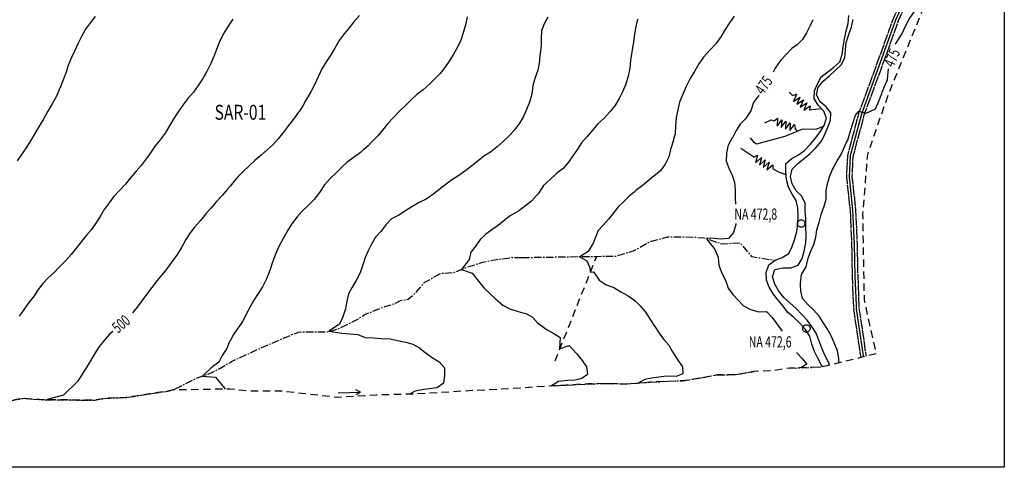
# Model space of a CAD drawing. Extents: x 410204 to 415604, y 7407249 to 7412049.
# Drawn here: x 413059 to 413718, y 7408683 to 7408982 of the extents above; entities that cross this region are included whole.
import ezdxf

# ---------------------------------------------------------------- set-up
doc = ezdxf.new("R2010")
doc.units = 0
for name, pattern in [('TRACO_02', [8, 5, -3]), ('TRACO_13', [8, 5, -1, 1, -1]), ('TRACO_22', [7.5, 7, -0.5]), ('TRACO_38', [8, 5, -3])]:
    doc.linetypes.add(name, pattern=pattern)
doc.layers.get('0').update_dxf_attribs({"color": 5, "linetype": 'CONTINUOUS'})
for name, color, linetype in [('CURVA_INTERM', 255, 'CONTINUOUS'), ('CURVA_MESTRA', 1, 'CONTINUOUS'), ('DIV_BAIRROS_TOP', 7, 'CONTINUOUS'), ('EIXO_VIAS_ROD', 255, 'CONTINUOUS'), ('PTO_INTE_E_NA', 255, 'CONTINUOUS'), ('RECURSOS_HIDRICOS', 5, 'CONTINUOUS'), ('RIO_INTER', 5, 'CONTINUOUS'), ('TOP_CURVA_MESTRA', 1, 'CONTINUOUS'), ('VALAS_E_DRENOS', 5, 'CONTINUOUS'), ('VIA_N_PAV_S_MFIO', 1, 'CONTINUOUS')]:
    doc.layers.add(name, color=color, linetype=linetype)
doc.styles.add('LDUP', font='LDUP.SHX')

# ---------------------------------------------------------------- blocks, each defined once
blk = doc.blocks.new('COD003', base_point=(412095.03, 7408683.68))
at = {"layer": 'PTO_INTE_E_NA'}
blk.add_lwpolyline([(412095.014974, 7408681.229885), (412094.448512, 7408681.295361), (412093.944364, 7408681.461575), (412093.613405, 7408681.664171), (412093.404419, 7408681.839163), (412093.074243, 7408682.201794), (412092.833221, 7408682.581104), (412092.636859, 7408682.994631), (412092.577381, 7408683.298901), (412092.572969, 7408683.916939), (412092.612966, 7408684.334698), (412092.775574, 7408684.791093), (412092.9821, 7408685.140195), (412093.183255, 7408685.404319), (412093.549606, 7408685.712722), (412093.995759, 7408685.975776), (412094.433836, 7408686.147175), (412094.681084, 7408686.171454), (412095.035318, 7408686.180284), (412095.587142, 7408686.14548), (412096.125598, 7408685.976386), (412096.5068, 7408685.759795), (412096.93322, 7408685.387944), (412097.221165, 7408684.916682), (412097.469711, 7408684.332277), (412097.551528, 7408683.909252), (412097.544189, 7408683.642239), (412097.539327, 7408683.350277), (412097.352164, 7408682.736474), (412097.070344, 7408682.27002), (412096.70972, 7408681.87041), (412096.293312, 7408681.548309), (412095.679046, 7408681.299002), (412095.271215, 7408681.232123)], close=True, dxfattribs=at)
blk = doc.blocks.new('COD035', base_point=(412125.82, 7408690.56))
at = {"layer": 'RECURSOS_HIDRICOS'}
blk.add_line((412125.82, 7408690.574327), (412140.82, 7408690.574327), dxfattribs=at)
blk.add_lwpolyline([(412137.82, 7408689.074327), (412140.82, 7408690.574327), (412137.82, 7408692.074327)], dxfattribs=at)
blk = doc.blocks.new('COD043', base_point=(413564.17, 7408914.41))
at = {"layer": 'VALAS_E_DRENOS'}
blk.add_lwpolyline([(413564.217368, 7408914.420526), (413565.717368, 7408916.920526), (413567.217368, 7408911.920526), (413568.717368, 7408916.920526), (413570.217368, 7408911.920526), (413571.717368, 7408916.920526), (413573.217368, 7408911.920526), (413574.717368, 7408916.920526), (413576.217368, 7408911.920526), (413577.717368, 7408916.920526), (413579.217368, 7408914.420526)], dxfattribs=at)

msp = doc.modelspace()

# ---------------------------------------------------------------- linework, layer by layer
at = {"linetype": 'CONTINUOUS', "flags": 128}
msp.add_lwpolyline([(412094.4, 7408682.75), (412094.4, 7410633.98), (413718.29, 7410633.98), (413718.29, 7408682.75)], close=True, dxfattribs=at)
at = {"layer": 'CURVA_INTERM', "linetype": 'CONTINUOUS'}
for points in [[(413109.69, 7408984.2), (413106.53, 7408980.28), (413103.36, 7408975.79), (413100.49, 7408971), (413098.28, 7408966.5), (413096.08, 7408961.56), (413093.87, 7408956.92), (413091.71, 7408951.55), (413090.17, 7408946.46), (413089.06, 7408943.65), (413088.11, 7408941.23), (413086, 7408936.18), (413085.85, 7408935.81), (413083.74, 7408930.97), (413081.15, 7408926.33), (413077.98, 7408920.87), (413075.34, 7408915.99), (413072.27, 7408910.87), (413069.29, 7408906.13), (413066.41, 7408901.06), (413063.44, 7408896.37), (413060.47, 7408892.02), (413057.59, 7408887.71)], [(413201.8, 7408982.52), (413200, 7408979.74), (413198.73, 7408977.78), (413195.37, 7408972.57), (413192.97, 7408967.44), (413191.05, 7408962.21), (413189.18, 7408957.56), (413187.17, 7408952.81), (413184.53, 7408947.59), (413181.79, 7408942.71), (413178.72, 7408938.22), (413175.46, 7408933.77), (413171.77, 7408929.38), (413168.46, 7408925.04), (413168.42, 7408924.99), (413165.25, 7408920.59), (413163.89, 7408918.48), (413162.33, 7408916.05), (413159.69, 7408911.55), (413156.57, 7408906.28), (413153.31, 7408901.74), (413149.91, 7408897.83), (413146.84, 7408893.14), (413143.87, 7408889.03), (413140.57, 7408884.69), (413137.17, 7408880.82), (413133.33, 7408876.43), (413129.98, 7408872.23), (413125.95, 7408867.8), (413122.07, 7408863.7), (413119.15, 7408859.64), (413115.84, 7408855.1), (413113.06, 7408850.6), (413110.28, 7408846.1), (413107.17, 7408841.9), (413103.96, 7408838.03), (413100.51, 7408833.78), (413097.1, 7408829.24), (413093.65, 7408824.99), (413089.77, 7408820.8), (413085.55, 7408816.56), (413081.96, 7408812.84), (413078.19, 7408809.56), (413074.74, 7408805.74), (413071.63, 7408801.73), (413068.85, 7408797.52), (413065.4, 7408792.94), (413062.28, 7408788.44), (413058.83, 7408783.95)], [(413358.74, 7408984.17), (413357.53, 7408978.65), (413356.09, 7408973.27), (413354.41, 7408968.37), (413352.31, 7408963.72), (413349.47, 7408958.6), (413346.6, 7408954.39), (413343.82, 7408950.23), (413340.57, 7408946.08), (413336.98, 7408942.31), (413333.19, 7408938.74), (413329.27, 7408935.32), (413325.25, 7408932.23), (413321.23, 7408928.57), (413317.5, 7408924.8), (413313.28, 7408920.71), (413309.25, 7408916.46), (413305.52, 7408912.46), (413302.02, 7408908.35), (413298.86, 7408904.39), (413294.79, 7408900.15), (413292.41, 7408897.78), (413289.56, 7408895.41), (413289.41, 7408895.28), (413287.32, 7408893.25), (413286.35, 7408892.54), (413283.34, 7408890.36), (413283.07, 7408890.16), (413278.33, 7408886.89), (413274.55, 7408883.27), (413271.05, 7408879.65), (413266.93, 7408875.84), (413263.15, 7408871.64), (413260.37, 7408867.24), (413256.48, 7408862.13), (413252.65, 7408858.22), (413248.28, 7408854.03), (413244.84, 7408850.22), (413241.34, 7408845.63), (413238.61, 7408841.28), (413235.67, 7408835.77), (413232.74, 7408830.36), (413230.34, 7408825.28), (413228.42, 7408820), (413226.64, 7408814.48), (413224.43, 7408808.73), (413221.83, 7408803.36), (413218.91, 7408799.01), (413215.94, 7408794.47), (413213.2, 7408789.73), (413210.9, 7408785.13), (413210.56, 7408784.49), (413208.31, 7408780.29), (413206.46, 7408777.62), (413205.2, 7408775.8), (413202.32, 7408771.55), (413200, 7408767.37), (413199.69, 7408766.81), (413197.77, 7408762.11), (413194.75, 7408757.61), (413192.5, 7408753.06), (413187.36, 7408749.29), (413181.63, 7408743.75), (413190.26, 7408743.02), (413191.18, 7408741.89), (413196.27, 7408735.67), (413196.82, 7408735)], [(413412.63, 7408983.8), (413410.4, 7408979.78), (413408.49, 7408974.68), (413408.17, 7408969.91), (413408.26, 7408964.75), (413408.05, 7408963.16), (413407.48, 7408958.02), (413406.9, 7408952.77), (413405.94, 7408948.45), (413404.02, 7408942.88), (413402.74, 7408937.95), (413402.09, 7408932.44), (413400.47, 7408926.98), (413398.41, 7408921.99), (413396.39, 7408917.29), (413393.81, 7408912.89), (413390.74, 7408908.64), (413387.39, 7408904.87), (413383.08, 7408901.01), (413378.82, 7408897.21), (413374.32, 7408893.55), (413369.97, 7408890.85), (413366, 7408887.71), (413361.93, 7408884.34), (413357.77, 7408881.35), (413353.08, 7408878.03), (413348.29, 7408874.81), (413343.74, 7408871.44), (413339.77, 7408868.25), (413335.47, 7408864.98), (413333.54, 7408863.62), (413331.31, 7408862.04), (413326.53, 7408859.77), (413326.24, 7408859.63), (413321.8, 7408857.03), (413317.49, 7408854.24), (413312.9, 7408851.5), (413308.07, 7408848.85), (413304.34, 7408844.99), (413300.84, 7408840.5), (413297.34, 7408836.78), (413294.76, 7408832.09), (413292.55, 7408827.59), (413290.45, 7408823.03), (413288.82, 7408818.28), (413287.18, 7408812.91), (413284.45, 7408807.78), (413281.67, 7408803.29), (413279.22, 7408798.83), (413278.26, 7408793.79), (413277.31, 7408788.79), (413275.53, 7408783.41), (413273.32, 7408778.57), (413266.05, 7408773.91), (413274.74, 7408772.47), (413285.61, 7408771.55), (413290.4, 7408769.67), (413295.88, 7408769.37), (413300.97, 7408768.97), (413307.16, 7408768.62), (413312.15, 7408767.6), (413317.62, 7408766.53), (413322.47, 7408765.22), (413326.91, 7408762.67), (413329.6, 7408760.48), (413331.4, 7408759.01), (413335.5, 7408756.07), (413336.05, 7408755.73), (413339.95, 7408753.28), (413343.66, 7408749.24), (413343.57, 7408744.09), (413342.8, 7408739.09), (413338.59, 7408735.91), (413329.77, 7408734.81), (413324.02, 7408733.58), (413320.07, 7408731.7)], [(413472.65, 7408982.54), (413471.31, 7408976.57), (413470.6, 7408970.89), (413469.87, 7408965.79), (413468.91, 7408960.69), (413468.05, 7408955.11), (413467.62, 7408949.68), (413466.56, 7408944.33), (413464.97, 7408939.12), (413462.62, 7408933.95), (413460.44, 7408929.4), (413457.51, 7408924.6), (413454.27, 7408920.42), (413450.12, 7408916.08), (413446.25, 7408912.46), (413442.82, 7408908.42), (413439.06, 7408903.94), (413435.34, 7408899.85), (413432.49, 7408895.58), (413429.49, 7408891.16), (413426.64, 7408886.94), (413423.99, 7408883.75), (413423.07, 7408882.65), (413418.71, 7408879.46), (413417.81, 7408878.63), (413414.22, 7408875.31), (413409.76, 7408871.17), (413406.17, 7408865.6), (413405.25, 7408864.5), (413401.71, 7408860.83), (413397.83, 7408857.55), (413393.28, 7408854.23), (413387.54, 7408850.92), (413383.42, 7408847.88), (413379.4, 7408844.46), (413375.2, 7408841.66), (413371.13, 7408838.63), (413367.4, 7408835.1), (413364.58, 7408830.85), (413361.08, 7408826.65), (413360.12, 7408821.65), (413354.88, 7408814.95), (413362.12, 7408812.53), (413366.34, 7408807.23), (413369.95, 7408802.75), (413373.95, 7408799), (413377.96, 7408795.2), (413382.68, 7408791.1), (413386.91, 7408788.99), (413387.32, 7408788.79), (413392.83, 7408786.95), (413394.53, 7408786.53), (413398.06, 7408785.64), (413402.45, 7408783.18), (413405.83, 7408779.34), (413412.37, 7408774.72), (413416.73, 7408772.15), (413421.01, 7408769.49), (413420.59, 7408762.09), (413426.96, 7408764.32), (413432.19, 7408758.54), (413435.72, 7408754.23), (413438.68, 7408750.01), (413439.35, 7408744.74), (413435.48, 7408742.16), (413430.73, 7408741.06), (413425.81, 7408740.88), (413419.96, 7408740.15), (413415.15, 7408737.14)], [(413537.36, 7408984.62), (413534.32, 7408979.96), (413531.42, 7408975.64), (413528.63, 7408970.75), (413525.16, 7408966.08), (413521.11, 7408961.84), (413516.92, 7408957.12), (413513.74, 7408952.65), (413511.18, 7408947.95), (413507.96, 7408942.9), (413505.27, 7408937.39), (413503.01, 7408932.31), (413500.85, 7408926.9), (413499.74, 7408921.84), (413498.68, 7408916.74), (413498.16, 7408910.82), (413497.97, 7408905.78), (413497.59, 7408904.41), (413496.43, 7408900.19), (413495.34, 7408896.73), (413494.89, 7408895.31), (413493.73, 7408890.45), (413491.37, 7408885.42), (413488.14, 7408880.95), (413484.02, 7408877.61), (413479.9, 7408874.47), (413475.93, 7408870.95), (413471.57, 7408867.81), (413470.24, 7408866.64), (413467.51, 7408864.24), (413463.73, 7408860.77), (413460.14, 7408857.2), (413456.81, 7408853.12), (413453.38, 7408848.69), (413449.81, 7408844.75), (413446.37, 7408841.04), (413443.36, 7408833.16), (413443.04, 7408832.63), (413439.77, 7408827.19), (413434.1, 7408823.61), (413438.88, 7408820.92), (413440.54, 7408816.92), (413441.27, 7408813.35), (413443.3, 7408813.51), (413447.05, 7408807.98), (413451.77, 7408804.8), (413456.84, 7408803.06), (413461.59, 7408800.16), (413466.44, 7408797.55), (413470.86, 7408794.36), (413474.53, 7408790.73), (413478.35, 7408786.32), (413481.17, 7408781.67), (413484.22, 7408777.21), (413484.4, 7408776.93), (413487.19, 7408772.5), (413488.85, 7408770.28), (413490.38, 7408768.24), (413493.81, 7408764.55), (413496.24, 7408759.98), (413499.35, 7408755.09), (413502.9, 7408749.96), (413503.11, 7408745.24), (413498.74, 7408743.59), (413492.08, 7408743.62), (413486.97, 7408743.07), (413482.04, 7408742.34), (413477.66, 7408741.43), (413472.81, 7408738.91)]]:
    msp.add_lwpolyline(points, dxfattribs=at)
at = {"layer": 'CURVA_MESTRA', "linetype": 'CONTINUOUS'}
for points in [[(413645.48, 7408965.78), (413649.93, 7408972.85), (413652.15, 7408977.78), (413654.7, 7408982.53), (413657.51, 7408986.71), (413660.64, 7408991.41), (413664.06, 7408995.84), (413666.13, 7408998.22), (413667.45, 7409000)], [(413286.56, 7408984.91), (413282.87, 7408980.71), (413279.8, 7408976.75), (413276.31, 7408972.65), (413273.05, 7408968.3), (413270.16, 7408963.03), (413267.43, 7408958.68), (413264.31, 7408953.9), (413261.53, 7408949.26), (413259.13, 7408944.27), (413256.78, 7408938.95), (413254.34, 7408934.45), (413251.8, 7408930), (413250.63, 7408927.88), (413248.96, 7408924.88), (413246.45, 7408921.04), (413245.9, 7408920.19), (413242.44, 7408915.56), (413239.14, 7408911.35), (413235.83, 7408907.01), (413232.23, 7408902.42), (413228.88, 7408898.61), (413224.86, 7408895.08), (413220.74, 7408891.57), (413216.92, 7408888.28), (413212.75, 7408884.33), (413208.78, 7408880.57), (413205.19, 7408876.95), (413201.79, 7408872.94), (413200, 7408870.8), (413198.19, 7408868.64), (413194.89, 7408864.78), (413191.01, 7408860.44), (413187.41, 7408856.34), (413183.77, 7408852.19), (413180.13, 7408847.84), (413176.53, 7408843.59), (413173.32, 7408839.54), (413172.98, 7408839.01), (413170.45, 7408835.09), (413168.81, 7408832.14), (413167.47, 7408829.73), (413164.49, 7408824.6), (413160.89, 7408819.92), (413157.68, 7408815.58), (413154.57, 7408811.66), (413151.32, 7408807.6), (413147.67, 7408803.07), (413144.17, 7408798.29), (413140.91, 7408793.99), (413137.8, 7408789.93), (413134.71, 7408786.16)], [(413590.07, 7408982.01), (413588.39, 7408978.32), (413585.82, 7408973.45), (413583.26, 7408968.84), (413579.88, 7408965.52), (413579.61, 7408965.26), (413576.09, 7408962.95), (413571.74, 7408958.34), (413568.66, 7408955.01), (413567.43, 7408953.29), (413564.82, 7408949.64), (413563.47, 7408947.08)], [(413607.63, 7408752.58), (413607.58, 7408755.58), (413606.72, 7408760.61), (413604.71, 7408765.62), (413602.56, 7408770.33), (413600.36, 7408774.32), (413599.93, 7408775.09), (413597.12, 7408779.6), (413594.26, 7408783.83), (413590.68, 7408787.85), (413586.78, 7408791.67), (413583.3, 7408795.65), (413582.01, 7408800.57), (413581.86, 7408804.93), (413581.82, 7408805.94), (413582.48, 7408811.71), (413585.63, 7408816.89), (413587.04, 7408822.56), (413588.46, 7408826.93), (413590.72, 7408831.67), (413592.02, 7408836.64), (413592.79, 7408841.61), (413592.8, 7408841.69), (413594.3, 7408846.47), (413595.09, 7408849.28), (413595.79, 7408851.77), (413597.65, 7408857.32), (413598.96, 7408862.19), (413599.1, 7408867.57), (413600.02, 7408872.67), (413601.47, 7408877.69), (413603.36, 7408881.98), (413603.87, 7408883.15), (413604.4, 7408884.1), (413606.38, 7408887.66), (413609.18, 7408892.07), (413612.48, 7408899.7), (413613.62, 7408901.55), (413615.25, 7408907.73), (413617.01, 7408913.43), (413618.61, 7408918.4), (413621.02, 7408920.95), (413625.92, 7408919.64), (413631.96, 7408922.49), (413634.22, 7408927.71), (413636.25, 7408932.69), (413636.62, 7408933.67), (413638.03, 7408937.38), (413639.6, 7408941.1), (413640.01, 7408942.07), (413640.87, 7408949.27)], [(413553.92, 7408931.61), (413553.72, 7408931.23), (413550.44, 7408926.83), (413548.57, 7408921.2), (413545.06, 7408915.94), (413541.56, 7408912.19), (413538.81, 7408907.93), (413536.3, 7408903.18), (413536.22, 7408903.03), (413533.52, 7408898.26), (413532.37, 7408893.1), (413532.17, 7408887.63), (413533.8, 7408882.85), (413535.66, 7408879.14), (413536.13, 7408878.19), (413537.66, 7408873.37), (413538.13, 7408868.33), (413538.23, 7408862.96), (413538.34, 7408858.74)], [(413538.58, 7408845.74), (413538.59, 7408845.21), (413537.01, 7408839.71), (413533.72, 7408835.72), (413528.5, 7408835.44), (413521.94, 7408835.98), (413519.02, 7408835.69), (413520.77, 7408833.16), (413524.34, 7408828.84), (413526.79, 7408823.41), (413527.13, 7408817.85), (413528.9, 7408812.94), (413531.77, 7408807.85), (413533.5, 7408802.6), (413536.64, 7408798.42), (413540.07, 7408794.55), (413543.64, 7408790.86), (413548.34, 7408788.2), (413554.08, 7408786.81), (413559.12, 7408786.89), (413562.98, 7408782.93), (413566.13, 7408778.66), (413567.11, 7408777.26), (413569.62, 7408773.71)], [(413121.48, 7408773.69), (413119.32, 7408771.73), (413115.73, 7408767.63), (413112.43, 7408763.52), (413109.45, 7408758.93), (413106.82, 7408754.34), (413104.13, 7408749.89), (413100.97, 7408745.01), (413098.09, 7408740.42), (413088.64, 7408730.95), (413077.62, 7408728.13), (413078.1, 7408727.94)], [(413579.28, 7408759.43), (413582.67, 7408755.65), (413586.14, 7408751.73), (413582, 7408749.38), (413582.1, 7408749.34)]]:
    msp.add_lwpolyline(points, dxfattribs=at)
at = {"layer": 'DIV_BAIRROS_TOP', "linetype": 'TRACO_02', "flags": 128}
msp.add_lwpolyline([(412094.4, 7408682.75), (412099.12, 7408692.18), (412102.39, 7408723.57), (412108.77, 7408763.23), (412116.64, 7408802.95), (412120.68, 7408836.53), (412126.69, 7408867.9), (412136.46, 7408918.08), (412142.09, 7408951.76), (412136.89, 7409000.19), (412266.67, 7409730.55), (412270.41, 7409761.2), (412272, 7409772.44), (412273.15, 7409781.53), (412273.87, 7409786.48), (412275.31, 7409806.72), (412278.19, 7409826.67), (412281.09, 7409842.43), (412283.23, 7409851.95), (412285.83, 7409865.2), (412287.84, 7409875.71), (412289.57, 7409882.05), (412291.59, 7409889.33), (412292.6, 7409895.88), (412293.43, 7409904.09), (412294.61, 7409913.74), (412294.9, 7409924.4), (412295.19, 7409931.75), (412296.05, 7409935.2), (412297.49, 7409940.1), (412300.37, 7409952.2), (412300.95, 7409956.52), (412301.7, 7409965.75), (412303.83, 7409976.11), (412306.71, 7409987.34), (412310.39, 7409999.91), (412311.79, 7410004.41), (412314.18, 7410013.45), (412315.74, 7410022.65), (412317.5, 7410031.06), (412318.85, 7410037.4), (412321.04, 7410047.64), (412323.43, 7410056.99), (412327.06, 7410070.13), (412329.56, 7410078.55), (412329.76, 7410083.95), (412329.56, 7410092), (412329.04, 7410096.16), (412328, 7410102.7), (412327.69, 7410113.35), (412328.62, 7410123.64), (412329.97, 7410132.94), (412332.57, 7410146.76), (412334.13, 7410151.64), (412334.8, 7410157.54), (412334.63, 7410158.36), (412334.84, 7410160.94), (412336.45, 7410165.5), (412338.89, 7410172.23), (412339.73, 7410177.79), (412340.73, 7410186.49), (412341.72, 7410189.62), (412361.84, 7410303.5), (412376.25, 7410380), (412379.52, 7410399.71), (412396.12, 7410499.9), (412397.33, 7410505.16), (412400.94, 7410531.92), (412402.02, 7410552.85), (412464.74, 7410575.56), (412531.28, 7410610.13), (412569.67, 7410633.98), (412652.43, 7410626.73), (412687.57, 7410573.03), (412725.01, 7410515.8), (412842.36, 7410345.67), (412917.03, 7410249.42), (412976.08, 7410173.31), (413046.83, 7410082.12), (413110.54, 7410000), (413186.67, 7409871.46), (413142.7, 7409823.07), (413064.24, 7409736.23), (412946.8, 7409608.17), (412856.74, 7409507.76), (412736.34, 7409375.26), (412716.6, 7409354.29), (412673.67, 7409307.41), (412682.55, 7409309.39), (412690.94, 7409310.87), (412702.29, 7409310.37), (412715.12, 7409307.91), (412761.01, 7409298.53), (412834.04, 7409283.23), (412882.4, 7409272.87), (412941.12, 7409262.02), (412970.87, 7409257.07), (413200, 7409264.19), (413366.58, 7409269.36), (413714.87, 7409150.75), (413709.35, 7409118.58), (413704.39, 7409089.72), (413718.29, 7409038.81), (413676.58, 7409000), (413663.01, 7408987.37), (413640.53, 7408931.99), (413626.61, 7408891.78), (413623.42, 7408852.18), (413624.45, 7408794.5), (413632.52, 7408758.63), (413596.5, 7408749.88), (413587.24, 7408749.49), (413574.53, 7408749.13), (413562.93, 7408747.32), (413550.52, 7408746.82), (413538.44, 7408744.71), (413526.36, 7408744.64), (413515.47, 7408742.56), (413503.36, 7408740.66), (413480.71, 7408739.62), (413467.4, 7408738.43), (413452.76, 7408738.84), (413439.7, 7408738.52), (413424.92, 7408737.76), (413415.15, 7408737.14), (413386.55, 7408735.23), (413362.2, 7408734.03), (413325.1, 7408731.85), (413297.82, 7408731.02), (413271.31, 7408729.5), (413233.69, 7408733.75), (413212.02, 7408733.75), (413199.86, 7408735.04), (413161.93, 7408734.5), (413156.96, 7408733.44), (413151.72, 7408732.77), (413146.18, 7408731.82), (413140.45, 7408730.91), (413135.34, 7408730.2), (413130.38, 7408729.38), (413125.04, 7408729.24), (413119.7, 7408729.1), (413114.6, 7408728.53), (413109.54, 7408727.62), (413104.34, 7408727.67), (413098.91, 7408727.72), (413093.72, 7408727.77), (413088.33, 7408727.83), (413083.04, 7408727.88), (413077.7, 7408727.94), (413072.55, 7408727.99), (413067.22, 7408728.43), (413062.17, 7408728.91), (413056.78, 7408728), (413051.57, 7408726.71), (413046.46, 7408725.41), (413040.54, 7408724.27), (413035.34, 7408723.64), (413029.13, 7408723.03), (413024.49, 7408721.06), (413019.49, 7408720.48), (413014.43, 7408720.29), (413009.43, 7408720.34), (413004.24, 7408720.4), (412998.99, 7408720.3), (412993.65, 7408719.4), (412988.44, 7408718.05), (412983.34, 7408718.05), (412977.96, 7408718.3), (412972.38, 7408718.65), (412967, 7408718.7), (412961.03, 7408718.76), (412955.56, 7408719.63), (412950.55, 7408718.91), (412945.59, 7408718.05), (412940.58, 7408716.99), (412935.52, 7408715.98), (412929.98, 7408715.32), (412924.73, 7408715.08), (412919.44, 7408715.04), (412914.2, 7408714.9), (412908.76, 7408714.52), (412903.51, 7408714), (412898.07, 7408713.14), (412892.49, 7408712.71), (412887.2, 7408712.62), (412882.19, 7408712.57), (412876.81, 7408712.63), (412871.66, 7408712.63), (412866.03, 7408712.64), (412860.74, 7408712.45), (412855.69, 7408712.26), (412849.77, 7408712.18), (412844.63, 7408712.18), (412838.71, 7408712.19), (412833.52, 7408712.25), (412828.46, 7408711.91), (412823.87, 7408709.6), (412818.68, 7408710.13), (412813.68, 7408710.33), (412808.68, 7408710.38), (412803.01, 7408710.43), (412797.96, 7408710.49), (412792.38, 7408710.54), (412786.75, 7408710.5), (412780.98, 7408710.32), (412775.97, 7408710.03), (412770.77, 7408709.51), (412765.71, 7408708.26), (412760.61, 7408707.59), (412755.08, 7408707.64), (412749.26, 7408707.7), (412743.87, 7408707.76), (412738.1, 7408707.81), (412732.91, 7408707.87), (412727.52, 7408707.92), (412722.47, 7408707.83), (412717.27, 7408707.25), (412711.92, 7408706.44), (412706.39, 7408706.21), (412701.34, 7408706.16), (412695.52, 7408706.17), (412690.28, 7408706.18), (412684.65, 7408705.99), (412679.26, 7408706), (412673.2, 7408706.06), (412667.91, 7408706.11), (412662.72, 7408706.17), (412657.04, 7408706.22), (412651.99, 7408706.42), (412646.65, 7408706.62), (412641.6, 7408705.8), (412636.59, 7408705.13), (412631.39, 7408704.7), (412626.34, 7408704.56), (412621.29, 7408704.32), (412616.23, 7408703.75), (412610.84, 7408703.46), (412605.55, 7408703.47), (412599.97, 7408703.28), (412594.73, 7408703.34), (412588.76, 7408703.35), (412583.43, 7408703.4), (412577.7, 7408703.46), (412572.56, 7408703.51), (412566.98, 7408703.57), (412555.33, 7408702.68), (412539.19, 7408700.96), (412526.3, 7408701.3), (412514.03, 7408698.99), (412501.56, 7408698.6), (412488.91, 7408698.84), (412476.59, 7408698.88), (412463.16, 7408698.66), (412450.55, 7408698.47), (412438.5, 7408697.83), (412426.1, 7408696.15), (412412.96, 7408695.97), (412400.02, 7408696.17), (412387.94, 7408696.44), (412375.48, 7408696.53), (412363.08, 7408695.19), (412350.68, 7408693.65), (412338.21, 7408693.16), (412325.77, 7408692.2), (412313.26, 7408692.2), (412301.09, 7408692.38), (412288.58, 7408692.47), (412275.86, 7408692.14), (412263.64, 7408692.08), (412251.51, 7408689.96), (412238.27, 7408689.4), (412226.05, 7408689.48), (412213.88, 7408689.71), (412201.91, 7408688.55), (412189.33, 7408687.59), (412176.35, 7408685.63), (412163.35, 7408685.35), (412150.36, 7408685.45), (412137.04, 7408685.76), (412124.15, 7408686.05)], close=True, dxfattribs=at)
at = {"layer": 'EIXO_VIAS_ROD', "linetype": 'CONTINUOUS', "flags": 128}
msp.add_lwpolyline([(413653.52, 7409000), (413645.5, 7408981.88), (413632.54, 7408946.1), (413622.62, 7408918.96), (413615.03, 7408891.12), (413614.33, 7408876.82), (413616.66, 7408854.99), (413617.72, 7408831.94), (413618.3, 7408810.63), (413619.12, 7408791.14), (413619.23, 7408788.75), (413623.79, 7408757.41), (413624, 7408756.56)], dxfattribs=at)
at = {"layer": 'RECURSOS_HIDRICOS', "linetype": 'CONTINUOUS', "flags": 128}
for points in [[(413596.5, 7408749.88), (413595.95, 7408751.07), (413593.51, 7408755.64), (413591.17, 7408760.26), (413589.41, 7408765.22), (413588.21, 7408770.38), (413585.3, 7408774.94), (413581.28, 7408779.48), (413577.18, 7408783.16), (413573.24, 7408786.41), (413570.29, 7408790.53), (413566.81, 7408794.51), (413563.51, 7408798.82), (413560.94, 7408803.24), (413559.13, 7408807.96), (413558.94, 7408813.05), (413560.72, 7408818.17), (413564.84, 7408821.4), (413569.56, 7408823.06), (413573.98, 7408825.73), (413576.39, 7408830.47), (413578.03, 7408835.49), (413579.33, 7408840.55), (413580.1, 7408845.89), (413580.2, 7408851.18), (413580.16, 7408856.21), (413579.06, 7408861.19), (413576.2, 7408865.56), (413573.81, 7408870.17), (413572.47, 7408875.33), (413572.04, 7408880.8), (413572, 7408885.89), (413575.97, 7408889.22), (413580.48, 7408891.74), (413584.61, 7408894.64), (413588.28, 7408898.73), (413591.99, 7408902.92), (413595.04, 7408907.15), (413597.75, 7408911.42), (413599.2, 7408916.24), (413597.38, 7408921.01), (413593.71, 7408924.93), (413591.09, 7408929.4), (413591.14, 7408934.59), (413593.22, 7408939.23), (413595.68, 7408943.83), (413600.18, 7408947.31), (413604.2, 7408950.5), (413608.12, 7408954.02), (413609.67, 7408958.84), (413610.49, 7408964.09), (413611.4, 7408969.38), (413612.41, 7408974.63), (413613.67, 7408979.64), (413614.29, 7408984.98)], [(413601.28, 7408751.04), (413600.77, 7408752.64), (413598.13, 7408757.73), (413596.08, 7408762.4), (413594.21, 7408767.79), (413592.35, 7408772.52), (413589.53, 7408776.93), (413586.29, 7408781.15), (413582.72, 7408785.03), (413579.05, 7408788.9), (413574.71, 7408792.67), (413570.76, 7408796.35), (413567.46, 7408800.66), (413564.74, 7408805.27), (413563.12, 7408810.05), (413564.71, 7408814.97), (413569.97, 7408816.16), (413575.35, 7408816.25), (413580.21, 7408818.06), (413583.06, 7408822.38), (413584.41, 7408827.39), (413585.37, 7408832.88), (413585.57, 7408838.02), (413585.47, 7408843.58), (413585.37, 7408849.05), (413584.99, 7408854.23), (413584.9, 7408859.46), (413582.85, 7408864.13), (413578.94, 7408867.76), (413576.36, 7408872.33), (413575.22, 7408877.25), (413576.28, 7408882.26), (413580.11, 7408885.88), (413584.22, 7408889.26), (413588.34, 7408892.64), (413592.11, 7408896.39), (413595.64, 7408900.63), (413598.14, 7408905.28), (413600.12, 7408910.16), (413601.86, 7408914.89), (413602.16, 7408919.94), (413599.11, 7408923.92), (413595.06, 7408927.31), (413592.49, 7408931.82), (413593.64, 7408936.98), (413596.93, 7408941.11), (413601.19, 7408944.5), (413605.16, 7408948.06), (413608.98, 7408951.92), (413611.58, 7408956.62), (413611.92, 7408961.95), (413612.45, 7408967), (413614.23, 7408972.21), (413615.96, 7408977.33), (413617.22, 7408982.25)]]:
    msp.add_lwpolyline(points, dxfattribs=at)
at = {"layer": 'RIO_INTER', "linetype": 'TRACO_13', "flags": 128}
for points in [[(413395.57, 7408823.07), (413408.19, 7408823.27), (413420.57, 7408823.48), (413432.95, 7408823.68), (413445.48, 7408823.84), (413458.53, 7408824.06), (413470.6, 7408827.76), (413481.16, 7408833.65), (413492.81, 7408836.82), (413505, 7408837.02), (413517.15, 7408836.26), (413529.23, 7408832.19), (413541.4, 7408832.97), (413549.15, 7408823.69), (413564.12, 7408821.34)], [(412566.98, 7408703.57), (412572.56, 7408703.51), (412577.7, 7408703.46), (412583.43, 7408703.4), (412588.76, 7408703.35), (412594.73, 7408703.34), (412599.97, 7408703.28), (412605.55, 7408703.47), (412610.84, 7408703.46), (412616.23, 7408703.75), (412621.29, 7408704.32), (412626.34, 7408704.56), (412631.39, 7408704.7), (412636.59, 7408705.13), (412641.6, 7408705.8), (412646.65, 7408706.62), (412651.99, 7408706.42), (412657.04, 7408706.22), (412662.72, 7408706.17), (412667.91, 7408706.11), (412673.2, 7408706.06), (412679.26, 7408706), (412684.65, 7408705.99), (412690.28, 7408706.18), (412695.52, 7408706.17), (412701.34, 7408706.16), (412706.39, 7408706.21), (412711.92, 7408706.44), (412717.27, 7408707.25), (412722.47, 7408707.83), (412727.52, 7408707.92), (412732.91, 7408707.87), (412738.1, 7408707.81), (412743.87, 7408707.76), (412749.26, 7408707.7), (412755.08, 7408707.64), (412760.61, 7408707.59), (412765.71, 7408708.26), (412770.77, 7408709.51), (412775.97, 7408710.03), (412780.98, 7408710.32), (412786.75, 7408710.5), (412792.38, 7408710.54), (412797.96, 7408710.49), (412803.01, 7408710.43), (412808.68, 7408710.38), (412813.68, 7408710.33), (412818.68, 7408710.13), (412823.87, 7408709.6), (412828.46, 7408711.91), (412833.52, 7408712.25), (412838.71, 7408712.19), (412844.63, 7408712.18), (412849.77, 7408712.18), (412855.69, 7408712.26), (412860.74, 7408712.45), (412866.03, 7408712.64), (412871.66, 7408712.63), (412876.81, 7408712.63), (412882.19, 7408712.57), (412887.2, 7408712.62), (412892.49, 7408712.71), (412898.07, 7408713.14), (412903.51, 7408714), (412908.76, 7408714.52), (412914.2, 7408714.9), (412919.44, 7408715.04), (412924.73, 7408715.08), (412929.98, 7408715.32), (412935.52, 7408715.98), (412940.58, 7408716.99), (412945.59, 7408718.05), (412950.55, 7408718.91), (412955.56, 7408719.63), (412961.03, 7408718.76), (412967, 7408718.7), (412972.38, 7408718.65), (412977.96, 7408718.3), (412983.34, 7408718.05), (412988.44, 7408718.05), (412993.65, 7408719.4), (412998.99, 7408720.3), (413004.24, 7408720.4), (413009.43, 7408720.34), (413014.43, 7408720.29), (413019.49, 7408720.48), (413024.49, 7408721.06), (413029.13, 7408723.03), (413035.34, 7408723.64), (413040.54, 7408724.27), (413046.46, 7408725.41), (413051.57, 7408726.71), (413056.78, 7408728), (413062.17, 7408728.91), (413067.22, 7408728.43), (413072.55, 7408727.99), (413077.7, 7408727.94), (413083.04, 7408727.88), (413088.33, 7408727.83), (413093.72, 7408727.77), (413098.91, 7408727.72), (413104.34, 7408727.67), (413109.54, 7408727.62), (413114.6, 7408728.53), (413119.7, 7408729.1), (413125.04, 7408729.24), (413130.38, 7408729.38), (413135.34, 7408730.2), (413140.45, 7408730.91), (413146.18, 7408731.82), (413151.72, 7408732.77), (413156.96, 7408733.44), (413161.93, 7408734.5), (413166.56, 7408736.72), (413171.25, 7408739.27), (413176.8, 7408742), (413181.87, 7408743.83), (413186.89, 7408745.8), (413192.25, 7408748.25), (413196.5, 7408750.9), (413200, 7408752.91), (413200.95, 7408753.46), (413206.07, 7408755.91), (413211.43, 7408758.36), (413216.02, 7408760.48), (413220.65, 7408762.6), (413225.53, 7408764.62), (413230.64, 7408766.88), (413236.49, 7408769.37), (413241.12, 7408771.39), (413245.95, 7408773.22), (413251.05, 7408773.46), (413256.24, 7408773.41), (413261.77, 7408773.35), (413266.87, 7408773.54), (413271.89, 7408775.17), (413276.72, 7408777.44), (413281.59, 7408779.89), (413286.14, 7408782.25), (413290.34, 7408785), (413295.07, 7408786.83), (413299.71, 7408788.85), (413304.43, 7408790.49), (413309.64, 7408792.07), (413314.18, 7408794.24), (413319.29, 7408795.2), (413324.9, 7408800.07), (413330, 7408806.31), (413335.1, 7408809.14), (413341.33, 7408812.54), (413349.83, 7408813.1), (413358.33, 7408816.5), (413369.1, 7408819.9), (413377.03, 7408821.6), (413388.38, 7408823.01), (413395.57, 7408823.07)], [(413574.53, 7408749.13), (413587.24, 7408749.49), (413596.5, 7408749.88)], [(413503.36, 7408740.66), (413515.47, 7408742.56)], [(413515.47, 7408742.56), (413526.36, 7408744.64)], [(413526.36, 7408744.64), (413538.44, 7408744.71)], [(413538.44, 7408744.71), (413550.52, 7408746.82)], [(413415.15, 7408737.14), (413420.28, 7408737.56)], [(413420.28, 7408737.56), (413424.92, 7408737.76)], [(413424.92, 7408737.76), (413439.7, 7408738.52)], [(413439.7, 7408738.52), (413452.76, 7408738.84)], [(413452.76, 7408738.84), (413465.84, 7408738.59)], [(413465.84, 7408738.59), (413480.71, 7408739.62)], [(413480.71, 7408739.62), (413493.16, 7408740.32)], [(413493.16, 7408740.32), (413503.36, 7408740.66)]]:
    msp.add_lwpolyline(points, dxfattribs=at)
at = {"layer": 'VALAS_E_DRENOS', "linetype": 'CONTINUOUS', "flags": 128}
for points in [[(413574.35, 7408933.59), (413576.25, 7408931.69)], [(413588.06, 7408921.98), (413588.2, 7408921.91), (413595.66, 7408922.85)], [(413558.02, 7408913.16), (413562.12, 7408915.1), (413564.09, 7408914.41)], [(413597.38, 7408910.83), (413592.23, 7408908.78), (413583.1, 7408908.92), (413571.48, 7408904.07), (413552.52, 7408898.86), (413551.06, 7408899.75), (413548.31, 7408903.16)], [(413578.15, 7408909.49), (413579.61, 7408907.3)], [(413550.54, 7408890.21), (413542.01, 7408896.09)], [(413572.23, 7408878.36), (413567.73, 7408880.01), (413563.4, 7408882.32)]]:
    msp.add_lwpolyline(points, dxfattribs=at)
at = {"layer": 'VALAS_E_DRENOS', "linetype": 'TRACO_38', "flags": 128}
msp.add_lwpolyline([(413417.59, 7408753.88), (413439, 7408807.7), (413445.48, 7408823.84)], dxfattribs=at)
at = {"layer": 'VIA_N_PAV_S_MFIO', "linetype": 'TRACO_22', "flags": 128}
for points in [[(413651.68, 7409000), (413643.85, 7408982.74), (413635.62, 7408959.85), (413627.74, 7408938.41), (413620.79, 7408919.43), (413613.23, 7408891.08), (413612.57, 7408877.01), (413615.03, 7408854.58), (413616.06, 7408831.95), (413616.44, 7408810.64), (413617.3, 7408789.01), (413621.95, 7408757.17), (413622.21, 7408756.13)], [(413655.78, 7409000), (413647.31, 7408981.33), (413639.12, 7408958.57), (413631.24, 7408937.12), (413624.35, 7408918.3), (413616.93, 7408890.51), (413616.3, 7408877.12), (413618.75, 7408854.87), (413619.78, 7408832.06), (413620.16, 7408810.75), (413621.02, 7408789.35), (413625.61, 7408757.89), (413625.83, 7408757.01)]]:
    msp.add_lwpolyline(points, dxfattribs=at)

# ---------------------------------------------------------------- block references
at = {"layer": 'PTO_INTE_E_NA'}
for p in [(413582.31, 7408845.73, 472.8), (413585.83, 7408775.58, 472.6)]:
    msp.add_blockref('COD003', p, dxfattribs=at)
at = {"layer": 'RECURSOS_HIDRICOS', "rotation": 2}
msp.add_blockref('COD035', (413272.33, 7408732.54), dxfattribs=at)
at = {"layer": 'VALAS_E_DRENOS'}
for p, rotation in [((413576.4, 7408931.4), 320), ((413564.17, 7408914.41), 340), ((413550.54, 7408890.21), 328)]:
    msp.add_blockref('COD043', p, dxfattribs=dict(at, rotation=rotation))

# ---------------------------------------------------------------- texts
at = {"layer": 'DIV_BAIRROS_TOP', "style": 'LDUP', "width": 0.77}
msp.add_text('SAR-01', height=10, dxfattribs=at).set_placement((413189.64, 7408915.23))
at = {"layer": 'PTO_INTE_E_NA', "style": 'LDUP', "width": 0.69}
for s, p in [('NA 472,8', (413537.62, 7408848.35, 472.8)), ('NA 472,6', (413547.26, 7408762.9, 472.6))]:
    msp.add_text(s, height=7.5, dxfattribs=at).set_placement(p)
at = {"layer": 'TOP_CURVA_MESTRA', "style": 'LDUP', "width": 0.69}
for s, rotation, p in [('475', 67, (413644.23, 7408949.75)), ('475', 55, (413556.93, 7408931.46)), ('500', 40, (413124.95, 7408772.01))]:
    msp.add_text(s, height=7.5, rotation=rotation, dxfattribs=at).set_placement(p)

doc.saveas('drawing.dxf')
